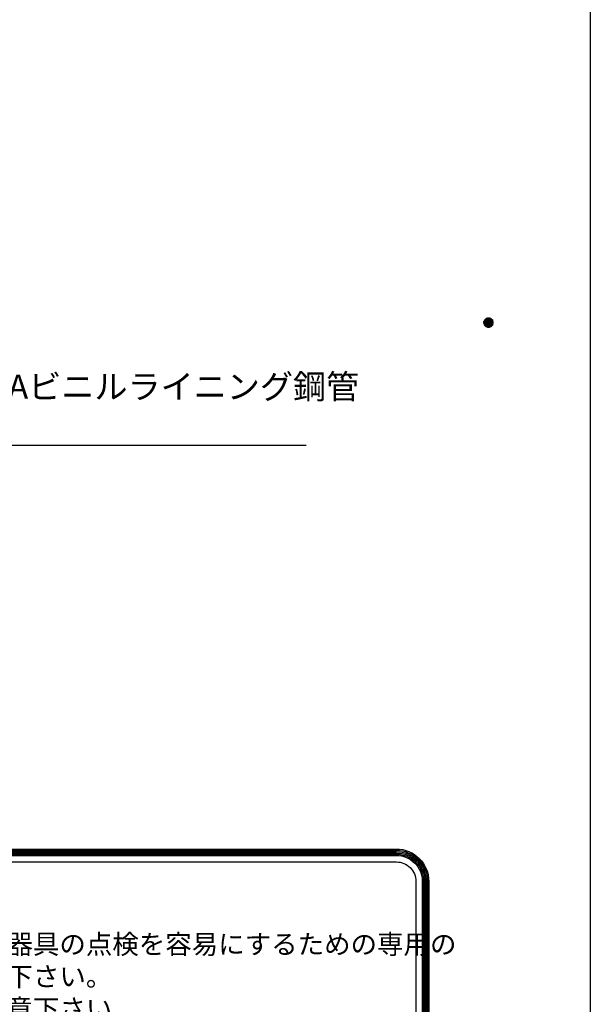
# Model space of a CAD drawing. Extents: x 0 to 6300, y 0 to 4455.
# Drawn here: x 5241 to 6300, y 1128 to 2956 of the extents above; entities that cross this region are included whole.
import ezdxf
from ezdxf.enums import TextEntityAlignment as Align

# ---------------------------------------------------------------- set-up
doc = ezdxf.new("R2010")
doc.units = 0
doc.header["$LTSCALE"] = 4.5
doc.layers.get('0').update_dxf_attribs({"linetype": 'CONTINUOUS'})
doc.layers.get('DEFPOINTS').update_dxf_attribs({"linetype": 'CONTINUOUS'})
for name, color, linetype in [('P011', 151, 'CONTINUOUS'), ('P012', 201, 'CONTINUOUS'), ('P_2DIM', 6, 'CONTINUOUS'), ('P_3TEXT', 60, 'CONTINUOUS'), ('P_5DRAWFRAME', 104, 'CONTINUOUS')]:
    doc.layers.add(name, color=color, linetype=linetype)
doc.styles.add('BIGFONT', font='simplex.shx', dxfattribs={"bigfont": 'bigfont.shx'})
doc.dimstyles.new('DIMBIGFONT$7', dxfattribs={"dimscale": 15, "dimtxt": 3, "dimasz": 2, "dimexe": 1.5, "dimexo": 3, "dimgap": 0.75, "dimtad": 1, "dimdec": 1, "dimdsep": 46, "dimtxsty": 'BIGFONT', "dimsah": 1, "dimcen": 0, "dimclrt": 230, "dimadec": 1, "dimazin": 2, "dimtfac": 0.6, "dimtdec": 1, "dimtofl": 0, "dimtmove": 0, "dimatfit": 3, "dimfxl": 1, "dimtvp": 1, "dimtolj": 1, "dimarcsym": 0})

# ---------------------------------------------------------------- blocks, each defined once
blk = doc.blocks.new('DFP3')
at = {"color": 0}
for p, q in [((406.8, 159.55), (407.4, 160.15)), ((406.8, 159.48), (407.47, 160.15)), ((406.8, 159.63), (407.32, 160.15)), ((406.81, 159.42), (407.53, 160.14)), ((406.81, 159.68), (407.53, 158.96)), ((406.82, 159.71), (407.24, 160.13)), ((406.83, 159.37), (407.58, 160.12)), ((406.83, 159.73), (407.58, 158.98)), ((406.85, 159.32), (407.63, 160.1)), ((406.85, 159.78), (407.63, 159)), ((406.87, 159.27), (407.68, 160.08)), ((406.87, 159.83), (407.12, 160.08)), ((406.87, 159.83), (407.68, 159.02)), ((406.9, 159.22), (407.73, 160.05)), ((406.9, 159.88), (407.73, 159.05)), ((406.93, 159.18), (407.77, 160.02)), ((406.93, 159.92), (407.77, 159.08)), ((406.96, 159.14), (407.81, 159.99)), ((406.96, 159.96), (407.81, 159.11)), ((406.99, 159.99), (407.84, 159.14)), ((406.99, 159.11), (407.84, 159.96)), ((407.03, 160.02), (407.87, 159.18)), ((407.03, 159.08), (407.87, 159.92)), ((407.07, 160.05), (407.9, 159.22)), ((407.07, 159.05), (407.9, 159.88)), ((407.12, 160.08), (407.93, 159.27)), ((407.12, 159.02), (407.93, 159.83)), ((407.17, 160.1), (407.95, 159.32)), ((407.17, 159), (407.95, 159.78)), ((407.22, 160.12), (407.97, 159.37)), ((407.22, 158.98), (407.97, 159.73)), ((407.27, 160.14), (407.99, 159.42)), ((407.27, 158.96), (407.99, 159.68)), ((407.33, 160.15), (408, 159.48)), ((407.4, 160.15), (408, 159.55)), ((407.48, 160.14), (407.99, 159.63)), ((407.57, 160.13), (407.98, 159.72)), ((407.69, 160.08), (407.93, 159.84)), ((406.8, 159.62), (407.47, 158.95)), ((406.8, 159.55), (407.4, 158.95)), ((406.8, 159.47), (407.32, 158.95)), ((406.82, 159.39), (407.24, 158.97)), ((406.87, 159.27), (407.12, 159.02)), ((407.33, 158.95), (408, 159.62)), ((407.4, 158.95), (408, 159.55)), ((407.48, 158.96), (407.99, 159.47)), ((407.57, 158.97), (407.98, 159.38)), ((407.69, 159.02), (407.93, 159.26))]:
    blk.add_line(p, q, dxfattribs=at)
at = {"layer": 'DEFPOINTS', "color": 0}
blk.add_line((420, 297), (420, 0), dxfattribs=at)
at = {"color": 83, "style": 'BIGFONT'}
for tag, height, p in [('PROJECT1', 4, (283.38, 25.6)), ('DATE', 3, (344.68, 25.84)), ('SCALE', 3, (379.68, 25.84)), ('PROJECT2', 4, (284.2, 17.84)), ('PROJECT3', 4, (284.2, 10.57)), ('DWGNO', 3, (358.68, 10.57))]:
    blk.add_attdef(tag, text='', height=height, dxfattribs=at).set_placement(p, align=Align.BOTTOM_CENTER)
at = {"color": 83, "ltscale": 0.5, "style": 'BIGFONT', "flags": 8}
for tag, p in [('REV04', (26.47, 27.61)), ('REV03', (26.47, 21.7)), ('REV02', (26.47, 15.58)), ('REV01', (26.47, 10.33))]:
    blk.add_attdef(tag, text='', height=2, dxfattribs=at).set_placement(p, align=Align.BOTTOM_LEFT)
for tag, p in [('REVD4', (80.98, 27.61)), ('R4D', (92.67, 27.61)), ('R4C', (101.8, 27.61)), ('R4A', (110.92, 27.61)), ('REVD3', (80.98, 21.7)), ('R3D', (92.67, 21.7)), ('R3C', (101.8, 21.7)), ('R3A', (110.92, 21.7)), ('REVD2', (80.98, 15.58)), ('R2D', (92.67, 15.58)), ('R2C', (101.8, 15.58)), ('R2A', (110.92, 15.58)), ('REVD1', (80.98, 10.33)), ('R1D', (92.67, 10.33)), ('R1C', (101.8, 10.33)), ('R1A', (110.92, 10.33))]:
    blk.add_attdef(tag, text='', height=2, dxfattribs=at).set_placement(p, align=Align.BOTTOM_CENTER)
blk = doc.blocks.new('A$C4B355085')
at = {"layer": 'P_3TEXT'}
for points in [[(1790.9, 80, -0.414214), (1710.9, 0), (80, 0, -0.414214), (0, 80), (0, 1000.9, -0.414214), (80, 1080.9), (1710.9, 1080.9, -0.414214), (1790.9, 1000.9)], [(1787.7, 80, -0.414214), (1710.9, 3.2), (80, 3.2, -0.414214), (3.2, 80), (3.2, 1000.9, -0.414214), (80, 1077.7), (1710.9, 1077.7, -0.414214), (1787.7, 1000.9)], [(1784.5, 80, -0.414214), (1710.9, 6.4), (80, 6.4, -0.414214), (6.4, 80), (6.4, 1000.9, -0.414214), (80, 1074.5), (1710.9, 1074.5, -0.414214), (1784.5, 1000.9)], [(1781.3, 80, -0.414214), (1710.9, 9.6), (80, 9.6, -0.414214), (9.6, 80), (9.6, 1000.9, -0.414214), (80, 1071.3), (1710.9, 1071.3, -0.414214), (1781.3, 1000.9)], [(1778.1, 80, -0.414214), (1710.9, 12.8), (80, 12.8, -0.414214), (12.8, 80), (12.8, 1000.9, -0.414214), (80, 1068.1), (1710.9, 1068.1, -0.414214), (1778.1, 1000.9)], [(1774.9, 80, -0.414214), (1710.9, 16), (80, 16, -0.414214), (16, 80), (16, 1000.9, -0.414214), (80, 1064.9), (1710.9, 1064.9, -0.414214), (1774.9, 1000.9)], [(1758.9, 80, -0.414214), (1710.9, 32), (80, 32, -0.414214), (32, 80), (32, 1000.9, -0.414214), (80, 1048.9), (1710.9, 1048.9, -0.414214), (1758.9, 1000.9)], [(80, 897.3), (126.5, 977.8, -0.57735), (137.6, 977.8), (184.1, 897.3, -0.57735), (178.6, 887.7), (85.6, 887.7, -0.57735)]]:
    blk.add_lwpolyline(points, format="xyb", close=True, dxfattribs=at)
at = {"layer": 'P_3TEXT', "char_height": 48, "style": 'BIGFONT'}
for s, insert, attachment_point in [('!', (132.1, 925), 5), ('設置上の注意\\P・水勢の調節及び器具の点検を容易にするための専用の\\P  止水栓を設置して下さい。\\P・凍結破損にご注意下さい。\\P\u3000寒冷地をはじめ一般地域でも、急激な気温の低下によ\\P\u3000り水栓器具や配管の凍結破損の恐れがあります。\\P\u3000凍結防止には、元栓を閉め、各水栓器具の蛇口を開放\\P\u3000し水を抜いて下さい。\\P\u3000また、寒冷地では水抜きバルブ等の設置を推奨します。\\P・水圧は0.75MPa以下で御使用下さい。\\P・通水は衝撃が加わらない様に、徐々にお願いします。', (222.2, 949.3), 1)]:
    blk.add_mtext(s, dxfattribs=dict(at, insert=insert, attachment_point=attachment_point))
blk = doc.blocks.new('A$C445C0F0C')
at = {"layer": 'P_2DIM', "xscale": 0.5, "yscale": 0.5, "zscale": 0.5}
blk.add_blockref('A$C4B355085', (0, 0), dxfattribs=at)
blk = doc.blocks.new('A$C31CE1A00')
at = {"layer": 'P012', "xscale": 1.5, "yscale": 1.5, "zscale": 1.5}
blk.add_blockref('A$C445C0F0C', (0, 0), dxfattribs=at)

msp = doc.modelspace()

# ---------------------------------------------------------------- block references
at = {"layer": 'P011'}
msp.add_blockref('A$C31CE1A00', (4657.18, 605.31), dxfattribs=at)
at = {"layer": 'P_5DRAWFRAME', "xscale": 15, "yscale": 15, "zscale": 15}
msp.add_blockref('DFP3', (0, 0), dxfattribs=at)

# ---------------------------------------------------------------- texts
at = {"layer": 'P_2DIM', "insert": (4906.22, 2176.92), "char_height": 45, "attachment_point": 7, "style": 'BIGFONT'}
msp.add_mtext('\\C230;接続部\u300015Aビニルライニング鋼管\\Pオネジ加工\\P', dxfattribs=at)

# ---------------------------------------------------------------- leaders
at = {"layer": 'P_2DIM', "annotation_type": 0, "has_hookline": 1, "hookline_direction": 0, "text_width": 866.79}
msp.add_leader([(4618.54, 1631.06), (4864.97, 2165.67), (4894.97, 2165.67)], dimstyle='DIMBIGFONT$7', dxfattribs=at)

doc.saveas('drawing.dxf')
